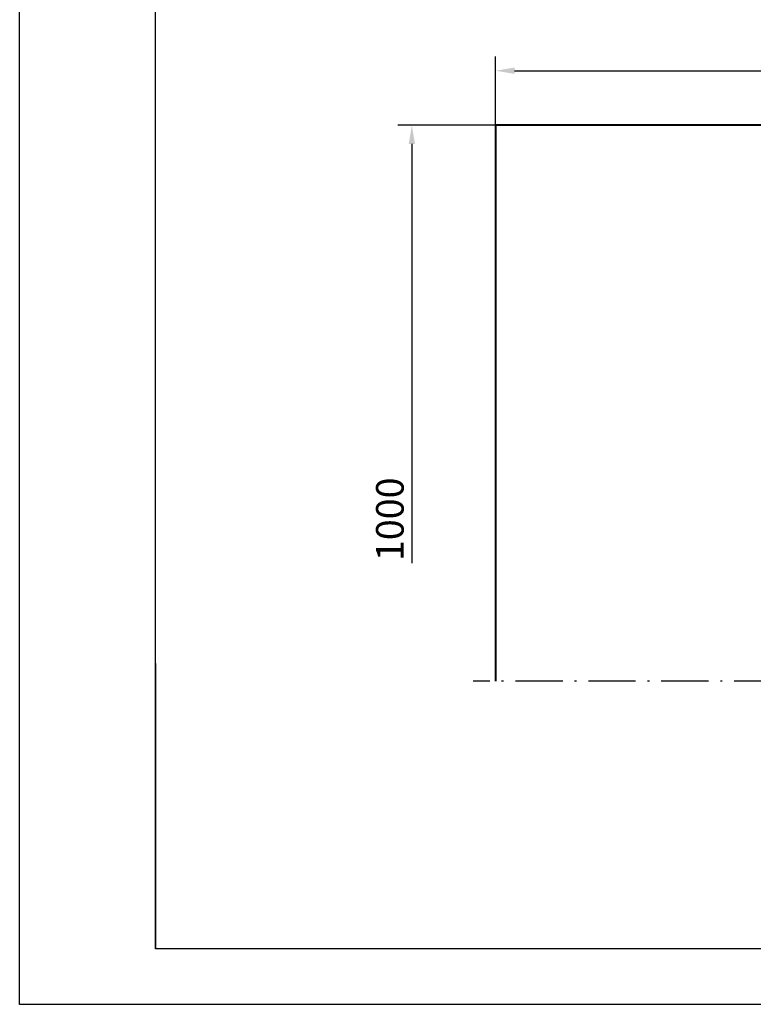
# Model space of a CAD drawing. Units: millimetres. Extents: x -972 to 3228, y 3610 to 6580.
# Drawn here: x -972 to -41, y 3610 to 4859 of the extents above; entities that cross this region are included whole.
import ezdxf

# ---------------------------------------------------------------- set-up
doc = ezdxf.new("R2010")
doc.units = ezdxf.units.MM
doc.header["$PDSIZE"] = -1
doc.linetypes.add('ACAD_ISO10W100', pattern=[18.5, 12, -3, 0.5, -3])
doc.linetypes.add('AUSGEZOGEN', pattern=[0])
for name, color, linetype, lineweight in [('BEMASS', 3, 'AUSGEZOGEN', 5), ('Izolacja', 6, 'Continuous', 9), ('SICHTBAR', 7, 'Continuous', 25), ('tabelka_wyk', 7, 'Continuous', 20)]:
    doc.layers.add(name, color=color, linetype=linetype, lineweight=lineweight)
doc.layers.add('MITTE', color=1, linetype='ACAD_ISO10W100')
doc.styles.add('arial', font='arial.ttf', dxfattribs={"width": 0.9})
doc.dimstyles.new('JG', dxfattribs={"dimscale": 10, "dimtxt": 3.5, "dimasz": 2.4, "dimexe": 1.8, "dimexo": 0, "dimgap": 1, "dimtad": 1, "dimdec": 0, "dimrnd": 0.01, "dimzin": 0, "dimdsep": 46, "dimtxsty": 'arial', "dimcen": 3, "dimclrd": 256, "dimclre": 256, "dimclrt": 132, "dimadec": 0, "dimazin": 0, "dimtfac": 1, "dimtdec": 0, "dimtix": 1, "dimtmove": 0, "dimatfit": 0, "dimfxl": 1, "dimtolj": 1, "dimtzin": 0, "dimarcsym": 0})

# ---------------------------------------------------------------- blocks, each defined once
blk = doc.blocks.new('*D96')
at = {"layer": 'BEMASS', "lineweight": -2, "transparency": 16777216}
for p, q in [((-368.2, 4725.1), (-368.2, 4812)), ((631.8, 4725.1), (631.8, 4812)), ((-344.2, 4794), (607.8, 4794))]:
    blk.add_line(p, q, dxfattribs=at)
at = {"layer": 'BEMASS', "transparency": 16777216}
for points in [[(-344.2, 4798), (-344.2, 4790), (-368.2, 4794)], [(607.8, 4798), (607.8, 4790), (631.8, 4794)]]:
    blk.add_solid(points, dxfattribs=at)
at = {"layer": 'Defpoints', "color": 0, "transparency": 16777216}
for p in [(631.8, 4794), (-368.2, 4725.1, 553.2), (631.8, 4725.1, 553.2)]:
    blk.add_point(p, dxfattribs=at)
at = {"layer": 'BEMASS', "color": 132, "transparency": 16777216, "insert": (131.8, 4821.9), "char_height": 35, "attachment_point": 5, "style": 'arial'}
blk.add_mtext('\\A1;1000', dxfattribs=at)
blk = doc.blocks.new('*D97')
at = {"layer": 'BEMASS', "lineweight": -2, "transparency": 16777216}
for p, q in [((-368.2, 4725.1), (-492.5, 4725.1)), ((-474.5, 4701.1), (-474.5, 4169.6))]:
    blk.add_line(p, q, dxfattribs=at)
at = {"layer": 'BEMASS', "transparency": 16777216}
blk.add_solid([(-478.5, 4701.1), (-470.5, 4701.1), (-474.5, 4725.1)], dxfattribs=at)
at = {"layer": 'Defpoints', "color": 0, "transparency": 16777216}
for p in [(-368.2, 4725.1), (-474.5, 3725.1), (-368.2, 3725.1, 553.2)]:
    blk.add_point(p, dxfattribs=at)
at = {"layer": 'BEMASS', "color": 132, "transparency": 16777216, "insert": (-502.4, 4225.1), "char_height": 35, "attachment_point": 5, "rotation": 90, "style": 'arial'}
blk.add_mtext('\\A1;1000', dxfattribs=at)

msp = doc.modelspace()

# ---------------------------------------------------------------- linework, layer by layer
msp.add_line((-799.6, 4042.2, -124.2), (-799.6, 3680.2))
at = {"layer": 'Izolacja', "lineweight": 40, "ltscale": 50, "elevation": 313275.3}
msp.add_lwpolyline([(631.8, 4019.7), (631.8, 4725.1), (-368.2, 4725.1), (-368.2, 4019.7)], dxfattribs=at)
at = {"layer": 'MITTE', "ltscale": 5}
msp.add_line((641.9, 4019.7, 312722.1), (-396.6, 4019.7, 312722.1), dxfattribs=at)
at = {"layer": 'SICHTBAR'}
msp.add_line((1030.5, 3680.2), (-799.6, 3680.2), dxfattribs=at)
for points in [[(-972.1, 3609.9), (-972.1, 6579.9), (1127.9, 6579.9), (1127.9, 3609.9)], [(-799.6, 3680.2), (-799.6, 6508.1), (1030.5, 6508.1), (1030.5, 3680.2)]]:
    msp.add_lwpolyline(points, close=True, dxfattribs=at)
at = {"layer": 'tabelka_wyk'}
msp.add_line((-799.6, 4206.1), (-799.6, 4042.2), dxfattribs=at)

# ---------------------------------------------------------------- dimensions: what is measured, and where the dimension line sits
at = {"layer": 'BEMASS'}
dim = msp.add_linear_dim(base=(631.8, 4794, 312722.1), p1=(-368.2, 4725.1, 313275.3), p2=(631.8, 4725.1, 313275.3), dimstyle='JG', dxfattribs=at)
dim.commit()
dim.dimension.update_dxf_attribs({"geometry": '*D96', "text_midpoint": (131.8, 4821.9, 312722.1)})
dim = msp.add_linear_dim(base=(-474.5, 3725.1, 313275.3), p1=(-368.2, 4725.1, 313275.3), p2=(-368.2, 3725.1, 313828.5), angle=90, dimstyle='JG', override={"dimse2": 1, "dimsd2": 1}, dxfattribs=at)
dim.commit()
dim.dimension.update_dxf_attribs({"geometry": '*D97', "text_midpoint": (-502.4, 4225.1, 313275.3)})

doc.saveas('drawing.dxf')
